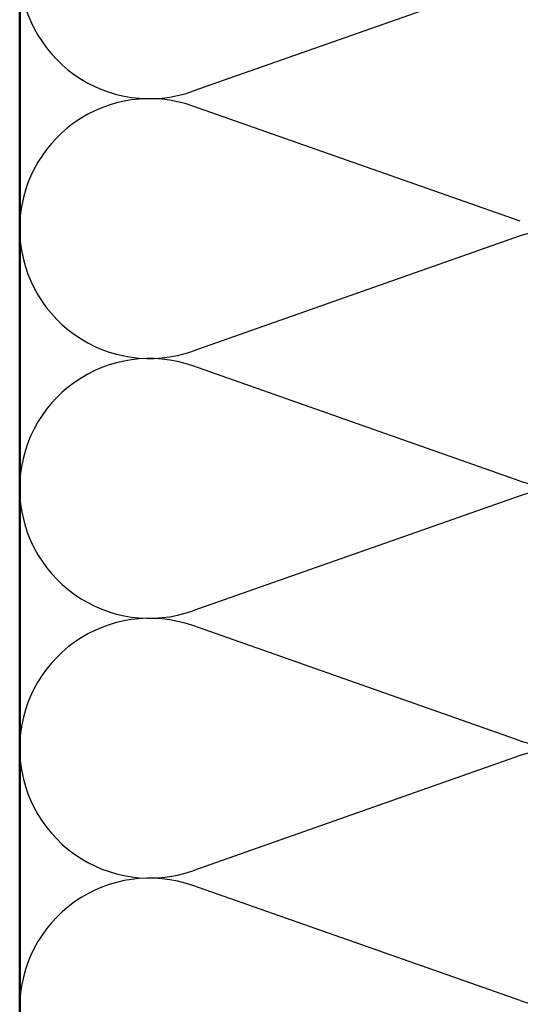
# Model space of a CAD drawing. Units: inches. Extents: x 0.6 to 33.4, y 0.4 to 21.4.
# Drawn here: x 9.1 to 11.7, y 11.5 to 16.7 of the extents above; entities that cross this region are included whole.
import ezdxf

# ---------------------------------------------------------------- set-up
doc = ezdxf.new("R2010")
doc.units = ezdxf.units.IN
doc.header["$LTSCALE"] = 2
doc.header["$MEASUREMENT"] = 0
doc.layers.add('Sketch Geometry (ANSI)', color=7, linetype='Continuous', lineweight=25)
doc.layers.add('Visible (ANSI)', color=7, linetype='Continuous', lineweight=50)

msp = doc.modelspace()

# ---------------------------------------------------------------- linework, layer by layer
at = {"layer": 'Sketch Geometry (ANSI)', "color": 150, "true_color": 0x0080ff}
for p, q in [((11.73352, 16.87881), (10.03136, 16.28025)), ((11.73352, 15.60525), (10.03136, 16.20381)), ((11.73352, 15.52881), (10.03136, 14.93025)), ((11.73352, 14.25525), (10.03136, 14.85381)), ((11.73352, 14.17881), (10.03136, 13.58025)), ((11.73352, 12.90525), (10.03136, 13.50381)), ((11.73352, 12.82881), (10.03136, 12.23025)), ((11.73352, 11.55525), (10.03136, 12.15381))]:
    msp.add_line(p, q, dxfattribs=at)
for centre, start, end in [((9.80744, 16.91703), 180, 289.3739), ((9.80744, 15.56703), 70.6261, 180), ((9.80744, 15.56703), 180, 289.3739), ((11.95744, 14.89203), 250.6261, 109.3739), ((9.80744, 14.21703), 70.6261, 180), ((9.80744, 14.21703), 180, 289.3739), ((11.95744, 13.54203), 250.6261, 109.3739), ((9.80744, 12.86703), 70.6261, 180), ((9.80744, 12.86703), 180, 289.3739), ((11.95744, 12.19203), 250.6261, 109.3739), ((9.80744, 11.51703), 70.6261, 180)]:
    msp.add_arc(centre, 0.675, start, end, dxfattribs=at)
at = {"layer": 'Visible (ANSI)', "color": 150, "true_color": 0x0080ff}
msp.add_line((9.13244, 8.81703), (9.13244, 19.6712), dxfattribs=at)

doc.saveas('drawing.dxf')
